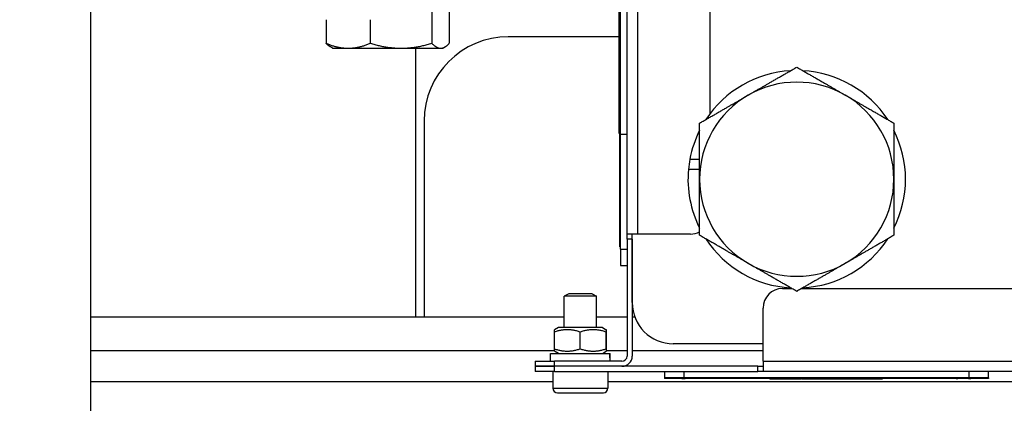
# Model space of a CAD drawing. Units: millimetres. Extents: x 311 to 4180, y 39 to 5448.
# Drawn here: x 1136 to 1288, y 2255 to 2314 of the extents above; entities that cross this region are included whole.
import ezdxf

# ---------------------------------------------------------------- set-up
doc = ezdxf.new("R2010")
doc.units = ezdxf.units.MM
doc.header["$LTSCALE"] = 20
for name, color, linetype, lineweight in [('Dimensions(Hillmar_metric)', 7, 'Continuous', 13), ('Visible Edges(Hillmar_metric)', 7, 'Continuous', 25), ('Visible Tangent Edges(Hillmar_Metric)', 9, 'Continuous', 25)]:
    doc.layers.add(name, color=color, linetype=linetype, lineweight=lineweight)
doc.styles.add('Hillmar_metric_Dimensions', font='arial.ttf')
doc.dimstyles.new('DEFAULT-ISO-Method 1b-Hillmar_metric', dxfattribs={"dimscale": 20, "dimtxt": 2, "dimasz": 2.5, "dimexe": 1, "dimexo": 1, "dimgap": 0.25, "dimtad": 1, "dimtih": 1, "dimtoh": 1, "dimrnd": 1e-08, "dimdsep": 46, "dimtxsty": 'Hillmar_metric_Dimensions', "dimcen": 0.09, "dimdle": 8, "dimclrd": 7, "dimclre": 7, "dimclrt": 7, "dimazin": 2, "dimtfac": 0.75, "dimtmove": 0, "dimatfit": 3, "dimfxl": 0, "dimtolj": 1, "dimlwd": 9, "dimlwe": 9, "dimarcsym": 0})

# ---------------------------------------------------------------- blocks, each defined once
blk = doc.blocks.new('*D23')
at = {"layer": 'Defpoints', "color": 0, "linetype": 'Continuous'}
for p in [(1102.65, 2974.7), (1637.1, 1985.09), (1974.06, 1985.09)]:
    blk.add_point(p, dxfattribs=at)
at = {"layer": 'Dimensions(Hillmar_metric)', "color": 7, "linetype": 'Continuous', "lineweight": 9}
for p, q in [((1122.65, 2974.7), (1994.06, 2974.7)), ((1974.06, 2924.7), (1974.06, 2505.32)), ((1974.06, 2035.09), (1974.06, 2454.47)), ((1657.1, 1985.09), (1994.06, 1985.09))]:
    blk.add_line(p, q, dxfattribs=at)
at = {"layer": 'Dimensions(Hillmar_metric)', "color": 7, "linetype": 'Continuous'}
for points in [[(1965.73, 2924.7), (1982.4, 2924.7), (1974.06, 2974.7)], [(1965.73, 2035.09), (1982.4, 2035.09), (1974.06, 1985.09)]]:
    blk.add_solid(points, dxfattribs=at)
at = {"layer": 'Dimensions(Hillmar_metric)', "color": 7, "linetype": 'Continuous', "lineweight": 13, "insert": (1974.06, 2479.89), "char_height": 40, "attachment_point": 5, "style": 'Hillmar_metric_Dimensions'}
blk.add_mtext('\\A1;990', dxfattribs=at)

msp = doc.modelspace()

# ---------------------------------------------------------------- linework, layer by layer
at = {"layer": 'Visible Edges(Hillmar_metric)'}
for p, q in [((1147.1039, 2202.5856), (1147.1039, 2537.5856)), ((1228.7489, 2296.1831), (1228.7489, 2357.3356)), ((1228.7989, 2357.3356), (1228.7989, 2296.0331)), ((1228.8489, 2296.0331), (1228.8489, 2357.3356)), ((1228.9489, 2296.0331), (1228.9489, 2357.3356)), ((1229.9489, 2280.6556), (1229.9489, 2357.3356)), ((1242.7414, 2355.8021), (1242.7414, 2299.2522)), ((1199.8022, 2315.1773), (1199.8022, 2310.1365)), ((1202.4936, 2315.1773), (1202.4936, 2310.1365)), ((1183.4538, 2313.7856), (1183.4538, 2310.1365)), ((1190.2823, 2313.7856), (1190.2823, 2310.1365)), ((1228.9489, 2313.698), (1228.8489, 2313.698)), ((1228.9489, 2313.4672), (1228.8489, 2313.4672)), ((1228.9489, 2313.283), (1228.8489, 2313.283)), ((1228.9489, 2313.2431), (1228.8489, 2313.2431)), ((1228.9489, 2313.1319), (1228.8489, 2313.1319)), ((1228.9489, 2311.4668), (1228.8489, 2311.4668)), ((1228.7489, 2311.1356), (1211.6039, 2311.1356)), ((1228.9489, 2311.1714), (1228.8489, 2311.1714)), ((1228.9489, 2310.9356), (1228.8489, 2310.9356)), ((1228.9489, 2310.0193), (1228.8489, 2310.0193)), ((1184.4737, 2309.3773), (1184.1349, 2309.5729)), ((1184.4737, 2309.3773), (1186.868, 2309.3773)), ((1186.868, 2309.3773), (1195.0422, 2309.3773)), ((1195.0422, 2309.3773), (1201.1479, 2309.3773)), ((1197.3039, 2267.8856), (1197.3039, 2309.3773)), ((1201.1479, 2309.3773), (1201.4737, 2309.3773)), ((1201.4737, 2309.3773), (1201.8125, 2309.5729)), ((1228.9489, 2309.7985), (1228.8489, 2309.7985)), ((1228.9489, 2307.7202), (1228.8489, 2307.7202)), ((1228.9489, 2307.6849), (1228.8489, 2307.6849)), ((1228.9489, 2307.5836), (1228.8489, 2307.5836)), ((1228.9489, 2306.3369), (1228.8489, 2306.3369)), ((1228.9489, 2306.3087), (1228.8489, 2306.3087)), ((1228.9489, 2306.2904), (1228.8489, 2306.2904)), ((1228.9489, 2306.2373), (1228.8489, 2306.2373)), ((1228.9489, 2306.2244), (1228.8489, 2306.2244)), ((1228.9489, 2306.1282), (1228.8489, 2306.1282)), ((1228.9489, 2306.0564), (1228.8489, 2306.0564)), ((1228.9489, 2305.8256), (1228.8489, 2305.8256)), ((1228.9489, 2304.9159), (1228.8489, 2304.9159)), ((1228.9489, 2304.6852), (1228.8489, 2304.6852)), ((1228.9489, 2304.3), (1228.8489, 2304.3)), ((1228.9489, 2302.9072), (1228.8489, 2302.9072)), ((1228.9489, 2302.7645), (1228.8489, 2302.7645)), ((1228.9489, 2302.5437), (1228.8489, 2302.5437)), ((1228.9489, 2302.4821), (1228.8489, 2302.4821)), ((1228.9489, 2302.1154), (1228.8489, 2302.1154)), ((1228.9489, 2301.603), (1228.8489, 2301.603)), ((1228.9489, 2301.2363), (1228.8489, 2301.2363)), ((1228.9489, 2301.1725), (1228.8489, 2301.1725)), ((1228.9489, 2300.8571), (1228.8489, 2300.8571)), ((1228.9489, 2299.3464), (1228.8489, 2299.3464)), ((1228.9489, 2299.3165), (1228.8489, 2299.3165)), ((1198.6039, 2298.1356), (1198.6039, 2267.8856)), ((1228.9489, 2299.0443), (1228.8489, 2299.0443)), ((1228.9489, 2298.8135), (1228.8489, 2298.8135)), ((1228.9489, 2297.947), (1228.8489, 2297.947)), ((1228.9489, 2297.6349), (1228.8489, 2297.6349)), ((1228.9489, 2297.6033), (1228.8489, 2297.6033)), ((1228.9489, 2297.5502), (1228.8489, 2297.5502)), ((1228.9489, 2297.449), (1228.8489, 2297.449)), ((1228.7989, 2296.1831), (1228.7489, 2296.1831)), ((1228.8489, 2296.0331), (1228.7989, 2296.0331)), ((1228.9489, 2296.2023), (1228.8489, 2296.2023)), ((1228.9489, 2296.174), (1228.8489, 2296.174)), ((1228.8489, 2295.8852), (1228.8489, 2296.0331)), ((1228.8489, 2295.6544), (1228.8489, 2295.8852)), ((1228.9489, 2295.8852), (1228.8489, 2295.8852)), ((1228.9489, 2295.6544), (1228.8489, 2295.6544)), ((1228.8489, 2295.3324), (1228.8489, 2295.6544)), ((1228.9489, 2295.3324), (1228.8489, 2295.3324)), ((1228.8489, 2295.2925), (1228.8489, 2295.3324)), ((1228.9489, 2295.2925), (1228.8489, 2295.2925)), ((1228.8489, 2295.2444), (1228.8489, 2295.2925)), ((1228.8489, 2293.9844), (1228.8489, 2295.2444)), ((1228.9489, 2295.2444), (1228.8489, 2295.2444)), ((1228.9489, 2278.3331), (1228.9489, 2296.0331)), ((1229.9489, 2296.0331), (1228.9489, 2296.0331)), ((1228.9489, 2293.9844), (1228.8489, 2293.9844)), ((1228.8489, 2293.9446), (1228.8489, 2293.9844)), ((1228.9489, 2293.9446), (1228.8489, 2293.9446)), ((1228.8489, 2293.6175), (1228.8489, 2293.9446)), ((1228.8489, 2293.3868), (1228.8489, 2293.6175)), ((1228.9489, 2293.6175), (1228.8489, 2293.6175)), ((1228.8489, 2292.4821), (1228.8489, 2293.3868)), ((1228.9489, 2293.3868), (1228.8489, 2293.3868)), ((1228.8489, 2292.2513), (1228.8489, 2292.4821)), ((1228.9489, 2292.4821), (1228.8489, 2292.4821)), ((1228.9489, 2292.2513), (1228.8489, 2292.2513)), ((1228.8489, 2292.1749), (1228.8489, 2292.2513)), ((1228.8489, 2291.8662), (1228.8489, 2292.1749)), ((1228.9489, 2292.1749), (1228.8489, 2292.1749)), ((1228.8489, 2291.6354), (1228.8489, 2291.8662)), ((1228.9489, 2291.8662), (1228.8489, 2291.8662)), ((1239.6441, 2292.245), (1241.1539, 2292.245)), ((1228.9489, 2291.6354), (1228.8489, 2291.6354)), ((1228.8489, 2291.1972), (1228.8489, 2291.6354)), ((1228.8489, 2290.7257), (1228.8489, 2291.1972)), ((1228.8489, 2290.495), (1228.8489, 2290.7257)), ((1228.9489, 2290.7257), (1228.8489, 2290.7257)), ((1228.8489, 2290.1148), (1228.8489, 2290.4951)), ((1228.9489, 2290.495), (1228.8489, 2290.495)), ((1241.1539, 2290.645), (1239.4218, 2290.645)), ((1228.8489, 2289.8791), (1228.8489, 2290.1148)), ((1228.9489, 2290.1148), (1228.8489, 2290.1148)), ((1228.8489, 2288.9627), (1228.8489, 2289.8791)), ((1228.9489, 2289.8791), (1228.8489, 2289.8791)), ((1228.8489, 2288.7419), (1228.8489, 2288.9627)), ((1228.9489, 2288.9627), (1228.8489, 2288.9627)), ((1228.9489, 2288.7419), (1228.8489, 2288.7419)), ((1228.8489, 2288.5245), (1228.8489, 2288.7419)), ((1228.8489, 2288.4149), (1228.8489, 2288.5245)), ((1228.9489, 2288.5245), (1228.8489, 2288.5245)), ((1228.8489, 2287.5434), (1228.8489, 2288.4149)), ((1228.9489, 2288.4149), (1228.8489, 2288.4149)), ((1228.8489, 2286.8312), (1228.8489, 2287.5434)), ((1228.9489, 2286.8312), (1228.8489, 2286.8312)), ((1228.8489, 2286.8046), (1228.8489, 2286.8312)), ((1228.9489, 2286.8046), (1228.8489, 2286.8046)), ((1228.8489, 2285.9281), (1228.8489, 2286.8046)), ((1228.8489, 2285.8269), (1228.8489, 2285.9281)), ((1228.9489, 2285.9281), (1228.8489, 2285.9281)), ((1228.8489, 2284.5802), (1228.8489, 2285.8269)), ((1228.9489, 2285.8269), (1228.8489, 2285.8269)), ((1228.8489, 2284.5519), (1228.8489, 2284.5802)), ((1228.9489, 2284.5802), (1228.8489, 2284.5802)), ((1228.9489, 2284.5519), (1228.8489, 2284.5519)), ((1228.8489, 2284.3727), (1228.8489, 2284.4909)), ((1228.9489, 2284.4909), (1228.8489, 2284.4909)), ((1228.9489, 2284.3727), (1228.8489, 2284.3727)), ((1228.8489, 2283.5393), (1228.8489, 2284.3727)), ((1228.8489, 2282.7076), (1228.8489, 2283.5393)), ((1228.9489, 2282.7076), (1228.8489, 2282.7076)), ((1228.8489, 2282.4121), (1228.8489, 2282.7076)), ((1228.8489, 2282.1764), (1228.8489, 2282.4121)), ((1228.9489, 2282.4121), (1228.8489, 2282.4121)), ((1228.8489, 2281.26), (1228.8489, 2282.1764)), ((1228.9489, 2282.1764), (1228.8489, 2282.1764)), ((1228.8489, 2281.0393), (1228.8489, 2281.26)), ((1228.9489, 2281.26), (1228.8489, 2281.26)), ((1228.9489, 2281.0393), (1228.8489, 2281.0393)), ((1228.8489, 2280.6491), (1228.8489, 2281.0393)), ((1228.8489, 2279.3892), (1228.8489, 2280.6491)), ((1228.9489, 2280.6491), (1228.8489, 2280.6491)), ((1229.9489, 2279.8631), (1229.9489, 2280.6556)), ((1231.5338, 2280.6556), (1229.9489, 2280.6556)), ((1229.9489, 2279.8631), (1229.9489, 2261.8255)), ((1230.7414, 2279.8631), (1229.9489, 2279.8631)), ((1230.7414, 2270.0731), (1230.7414, 2280.6556)), ((1230.7414, 2279.8631), (1230.7414, 2261.8255)), ((1239.7414, 2280.6556), (1231.5338, 2280.6556)), ((1228.8489, 2279.3493), (1228.8489, 2279.3892)), ((1228.9489, 2279.3892), (1228.8489, 2279.3892)), ((1228.8489, 2278.9098), (1228.8489, 2279.3493)), ((1228.9489, 2279.3493), (1228.8489, 2279.3493)), ((1228.8489, 2278.7172), (1228.8489, 2278.9098)), ((1228.9489, 2278.9098), (1228.8489, 2278.9098)), ((1228.9489, 2278.7172), (1228.8489, 2278.7172)), ((1228.9489, 2278.3331), (1228.9489, 2275.8331)), ((1228.9489, 2275.8331), (1229.9489, 2275.8331)), ((1253.9489, 2272.2406), (1255.4169, 2272.2406)), ((1256.8908, 2272.2406), (1417.3169, 2272.2406)), ((1220.9342, 2271.4481), (1220.2414, 2271.0481)), ((1225.2414, 2271.0481), (1220.2414, 2271.0481)), ((1220.2414, 2266.2331), (1220.2414, 2271.0481)), ((1224.5485, 2271.4481), (1220.9342, 2271.4481)), ((1224.5485, 2271.4481), (1225.2414, 2271.0481)), ((1225.2414, 2266.2331), (1225.2414, 2271.0481)), ((1250.9489, 2261.0331), (1250.9489, 2269.2406)), ((1147.1039, 2267.8856), (1220.2414, 2267.8856)), ((1225.2414, 2267.8856), (1229.9489, 2267.8856)), ((1230.7414, 2267.8856), (1231.13, 2267.8856)), ((1219.3414, 2266.2331), (1218.7412, 2265.8865)), ((1226.1414, 2266.2331), (1219.3414, 2266.2331)), ((1226.1414, 2266.2331), (1226.7415, 2265.8865)), ((1218.7205, 2262.9367), (1218.7205, 2265.5294)), ((1222.6993, 2262.9367), (1222.6993, 2265.5294)), ((1226.7202, 2262.9367), (1226.7202, 2265.5294)), ((1226.7622, 2262.9367), (1226.7622, 2265.5294)), ((1250.9489, 2263.7231), (1237.0914, 2263.7231)), ((1218.1414, 2262.2331), (1227.2458, 2262.2331)), ((1218.1414, 2261.0331), (1218.1414, 2262.2331)), ((1219.3414, 2262.2331), (1218.7412, 2262.5796)), ((1226.1414, 2262.2331), (1226.7415, 2262.5796)), ((1227.2458, 2262.2331), (1227.319, 2262.2331)), ((1227.319, 2262.2331), (1227.3414, 2262.2331)), ((1227.3414, 2261.4487), (1227.3414, 2262.2331)), ((1227.3414, 2261.0331), (1227.3414, 2261.4487)), ((1215.7414, 2261.0331), (1218.7414, 2261.0331)), ((1215.7414, 2261.0331), (1215.7414, 2260.2406)), ((1215.7414, 2260.2406), (1218.7414, 2260.2406)), ((1215.7414, 2260.2406), (1215.7414, 2259.4481)), ((1218.7414, 2260.2406), (1215.7414, 2260.2406)), ((1229.1564, 2261.0331), (1218.7414, 2261.0331)), ((1250.1564, 2260.2406), (1218.7414, 2260.2406)), ((1229.1564, 2260.2406), (1218.7414, 2260.2406)), ((1250.1564, 2259.4481), (1250.1564, 2260.2406)), ((1250.1564, 2260.2406), (1250.9489, 2260.2406)), ((1250.9489, 2261.0331), (1250.9489, 2259.4481)), ((1218.7414, 2259.4481), (1215.7414, 2259.4481)), ((1218.4914, 2259.4481), (1218.4914, 2256.8581)), ((1218.7414, 2259.4481), (1250.1564, 2259.4481)), ((1226.9914, 2259.4481), (1226.9914, 2256.8581)), ((1235.7414, 2259.4481), (1235.7414, 2258.4481)), ((1238.7414, 2258.4481), (1235.7414, 2258.4481)), ((1235.7414, 2258.4481), (1235.7414, 2258.3481)), ((1238.4214, 2258.3481), (1235.7414, 2258.3481)), ((1238.4214, 2258.4481), (1238.4214, 2258.3481)), ((1238.4214, 2258.3481), (1238.9038, 2258.3481)), ((1282.7414, 2258.4481), (1238.7414, 2258.4481)), ((1238.9038, 2258.4481), (1238.9038, 2258.3481)), ((1238.9381, 2258.3481), (1238.9038, 2258.3481)), ((1238.9381, 2258.4481), (1238.9381, 2258.3481)), ((1239.8832, 2258.3481), (1238.9381, 2258.3481)), ((1240.6728, 2258.3481), (1239.8832, 2258.3481)), ((1240.6728, 2258.4481), (1240.6728, 2258.3481)), ((1240.7064, 2258.3481), (1240.6728, 2258.3481)), ((1240.7064, 2258.4481), (1240.7064, 2258.3481)), ((1240.8146, 2258.3481), (1240.7064, 2258.3481)), ((1240.8146, 2258.4481), (1240.8146, 2258.3481)), ((1241.5829, 2258.3481), (1240.8146, 2258.3481)), ((1241.5829, 2258.4481), (1241.5829, 2258.3481)), ((1241.8695, 2258.3481), (1241.5829, 2258.3481)), ((1241.8695, 2258.4481), (1241.8695, 2258.3481)), ((1242.6865, 2258.3481), (1241.8695, 2258.3481)), ((1242.6865, 2258.4481), (1242.6865, 2258.3481)), ((1242.8314, 2258.3481), (1242.6865, 2258.3481)), ((1242.8314, 2258.4481), (1242.8314, 2258.3481)), ((1243.8329, 2258.3481), (1242.8314, 2258.3481)), ((1244.65, 2258.3481), (1243.8329, 2258.3481)), ((1244.65, 2258.4481), (1244.65, 2258.3481)), ((1244.6804, 2258.3481), (1244.65, 2258.3481)), ((1244.6804, 2258.4481), (1244.6804, 2258.3481)), ((1244.9525, 2258.3481), (1244.6804, 2258.3481)), ((1244.9525, 2258.4481), (1244.9525, 2258.3481)), ((1245.0059, 2258.3481), (1244.9525, 2258.3481)), ((1245.0059, 2258.4481), (1245.0059, 2258.3481)), ((1245.1164, 2258.3481), (1245.0059, 2258.3481)), ((1245.1164, 2258.4481), (1245.1164, 2258.3481)), ((1245.3817, 2258.3481), (1245.1164, 2258.3481)), ((1245.3817, 2258.4481), (1245.3817, 2258.3481)), ((1245.7742, 2258.3481), (1245.3817, 2258.3481)), ((1245.7742, 2258.4481), (1245.7742, 2258.3481)), ((1245.8451, 2258.3481), (1245.7742, 2258.3481)), ((1245.8451, 2258.4481), (1245.8451, 2258.3481)), ((1246.1164, 2258.3481), (1245.8451, 2258.3481)), ((1246.1164, 2258.4481), (1246.1164, 2258.3481)), ((1247.1682, 2258.3481), (1246.1164, 2258.3481)), ((1247.1682, 2258.4481), (1247.1682, 2258.3481)), ((1247.4213, 2258.3481), (1247.1682, 2258.3481)), ((1247.4213, 2258.4481), (1247.4213, 2258.3481)), ((1247.7993, 2258.3481), (1247.4213, 2258.3481)), ((1247.7993, 2258.4481), (1247.7993, 2258.3481)), ((1248.8009, 2258.3481), (1247.7993, 2258.3481)), ((1249.6179, 2258.3481), (1248.8009, 2258.3481)), ((1249.6179, 2258.4481), (1249.6179, 2258.3481)), ((1249.6484, 2258.3481), (1249.6179, 2258.3481)), ((1249.6484, 2258.4481), (1249.6484, 2258.3481)), ((1249.8809, 2258.3481), (1249.6484, 2258.3481)), ((1249.8809, 2258.4481), (1249.8809, 2258.3481)), ((1249.9769, 2258.3481), (1249.8809, 2258.3481)), ((1249.9769, 2258.4481), (1249.9769, 2258.3481)), ((1250.7452, 2258.3481), (1249.9769, 2258.3481)), ((1250.9489, 2259.4481), (1250.1564, 2259.4481)), ((1250.7452, 2258.4481), (1250.7452, 2258.3481)), ((1250.8283, 2258.3481), (1250.7452, 2258.3481)), ((1250.8283, 2258.4481), (1250.8283, 2258.3481)), ((1252.1789, 2258.3481), (1250.8283, 2258.3481)), ((1445.2418, 2259.4481), (1250.9489, 2259.4481)), ((1252.0028, 2258.3481), (1252.0028, 2258.2481)), ((1252.2741, 2258.2481), (1252.0028, 2258.2481)), ((1252.1789, 2258.4481), (1252.1789, 2258.3481)), ((1252.4426, 2258.3481), (1252.1789, 2258.3481)), ((1252.2741, 2258.3481), (1252.2741, 2258.2481)), ((1252.579, 2258.2481), (1252.2741, 2258.2481)), ((1252.4426, 2258.4481), (1252.4426, 2258.3481)), ((1253.4, 2258.3481), (1252.4426, 2258.3481)), ((1252.6644, 2258.2481), (1252.579, 2258.2481)), ((1252.6644, 2258.3481), (1252.6644, 2258.2481)), ((1252.7543, 2258.2481), (1252.6644, 2258.2481)), ((1253.1339, 2258.2481), (1252.7543, 2258.2481)), ((1253.1339, 2258.3481), (1253.1339, 2258.2481)), ((1253.3465, 2258.2481), (1253.1339, 2258.2481)), ((1253.3465, 2258.3481), (1253.3465, 2258.2481)), ((1253.6179, 2258.2481), (1253.3465, 2258.2481)), ((1254.3557, 2258.3481), (1253.4, 2258.3481)), ((1253.6179, 2258.3481), (1253.6179, 2258.2481)), ((1254.6697, 2258.2481), (1253.6179, 2258.2481)), ((1254.3557, 2258.4481), (1254.3557, 2258.3481)), ((1254.4617, 2258.3481), (1254.3557, 2258.3481)), ((1254.4617, 2258.4481), (1254.4617, 2258.3481)), ((1254.4632, 2258.3481), (1254.4617, 2258.3481)), ((1254.4632, 2258.4481), (1254.4632, 2258.3481)), ((1254.7002, 2258.3481), (1254.4632, 2258.3481)), ((1254.6697, 2258.3481), (1254.6697, 2258.2481)), ((1254.9228, 2258.2481), (1254.6697, 2258.2481)), ((1254.7003, 2258.4481), (1254.7003, 2258.3481)), ((1255.5875, 2258.3481), (1254.7003, 2258.3481)), ((1255.3725, 2258.2481), (1254.9227, 2258.2481)), ((1254.9228, 2258.3481), (1254.9228, 2258.2481)), ((1255.3725, 2258.3481), (1255.3725, 2258.2481)), ((1256.8206, 2258.2481), (1255.3725, 2258.2481)), ((1256.2993, 2258.3481), (1255.5875, 2258.3481)), ((1256.2993, 2258.4481), (1256.2993, 2258.3481)), ((1256.4609, 2258.3481), (1256.2993, 2258.3481)), ((1256.4609, 2258.4481), (1256.4609, 2258.3481)), ((1256.4609, 2258.3481), (1256.7033, 2258.3481)), ((1256.7033, 2258.4481), (1256.7033, 2258.3481)), ((1256.9685, 2258.3481), (1256.7033, 2258.3481)), ((1256.8206, 2258.3481), (1256.8206, 2258.2481)), ((1256.8664, 2258.2481), (1256.8206, 2258.2481)), ((1256.8664, 2258.3481), (1256.8664, 2258.2481)), ((1256.9685, 2258.4481), (1256.9685, 2258.3481)), ((1257.9625, 2258.3481), (1256.9685, 2258.3481)), ((1256.9997, 2258.3481), (1256.9997, 2258.2481)), ((1257.0493, 2258.2481), (1256.9997, 2258.2481)), ((1257.0493, 2258.3481), (1257.0493, 2258.2481)), ((1257.3206, 2258.2481), (1257.0493, 2258.2481)), ((1257.3206, 2258.3481), (1257.3206, 2258.2481)), ((1257.6255, 2258.2481), (1257.3206, 2258.2481)), ((1257.7109, 2258.2481), (1257.6255, 2258.2481)), ((1257.7109, 2258.3481), (1257.7109, 2258.2481)), ((1257.8008, 2258.2481), (1257.7109, 2258.2481)), ((1258.1804, 2258.2481), (1257.8008, 2258.2481)), ((1257.9625, 2258.4481), (1257.9625, 2258.3481)), ((1258.3207, 2258.3481), (1257.9625, 2258.3481)), ((1258.1804, 2258.3481), (1258.1804, 2258.2481)), ((1258.5005, 2258.2481), (1258.1804, 2258.2481)), ((1258.3207, 2258.4481), (1258.3207, 2258.3481)), ((1258.3573, 2258.3481), (1258.3207, 2258.3481)), ((1258.3573, 2258.4481), (1258.3573, 2258.3481)), ((1258.3573, 2258.3481), (1258.7414, 2258.3481)), ((1258.5005, 2258.3481), (1258.5005, 2258.2481)), ((1258.7871, 2258.2481), (1258.5005, 2258.2481)), ((1258.7414, 2258.4481), (1258.7414, 2258.3481)), ((1262.7414, 2258.3481), (1258.7414, 2258.3481)), ((1258.9426, 2258.2481), (1258.7871, 2258.2481)), ((1258.9426, 2258.3481), (1258.9426, 2258.2481)), ((1259.0417, 2258.2481), (1258.9426, 2258.2481)), ((1259.3542, 2258.2481), (1259.0417, 2258.2481)), ((1259.3542, 2258.3481), (1259.3542, 2258.2481)), ((1259.6209, 2258.2481), (1259.3542, 2258.2481)), ((1259.6209, 2258.3481), (1259.6209, 2258.2481)), ((1260.3351, 2258.2481), (1259.6209, 2258.2481)), ((1260.3351, 2258.3481), (1260.3351, 2258.2481)), ((1260.5539, 2258.2481), (1260.3351, 2258.2481)), ((1260.5539, 2258.3481), (1260.5539, 2258.2481)), ((1260.6285, 2258.2481), (1260.5539, 2258.2481)), ((1260.6285, 2258.3481), (1260.6285, 2258.2481)), ((1261.3343, 2258.2481), (1260.6285, 2258.2481)), ((1262.0874, 2258.2481), (1261.3343, 2258.2481)), ((1262.0874, 2258.3481), (1262.0874, 2258.2481)), ((1262.1468, 2258.2481), (1262.0875, 2258.2481)), ((1262.1468, 2258.3481), (1262.1468, 2258.2481)), ((1262.4982, 2258.2481), (1262.1468, 2258.2481)), ((1262.5188, 2258.2481), (1262.4982, 2258.2481)), ((1262.5188, 2258.3481), (1262.5188, 2258.2481)), ((1262.784, 2258.2481), (1262.5188, 2258.2481)), ((1262.7414, 2258.4481), (1262.7414, 2258.3481)), ((1262.7414, 2258.3481), (1263.2581, 2258.3481)), ((1262.784, 2258.3481), (1262.784, 2258.2481)), ((1263.8206, 2258.2481), (1262.784, 2258.2481)), ((1263.2581, 2258.4481), (1263.2581, 2258.3481)), ((1264.2032, 2258.3481), (1263.2581, 2258.3481)), ((1263.8206, 2258.3481), (1263.8206, 2258.2481)), ((1264.0859, 2258.2481), (1263.8206, 2258.2481)), ((1264.0859, 2258.3481), (1264.0859, 2258.2481)), ((1264.4471, 2258.2481), (1264.0859, 2258.2481)), ((1264.9928, 2258.3481), (1264.2032, 2258.3481)), ((1264.4471, 2258.3481), (1264.4471, 2258.2481)), ((1265.4045, 2258.2481), (1264.4471, 2258.2481)), ((1264.9928, 2258.4481), (1264.9928, 2258.3481)), ((1265.0264, 2258.3481), (1264.9928, 2258.3481)), ((1265.0264, 2258.4481), (1265.0264, 2258.3481)), ((1265.0264, 2258.3481), (1265.1346, 2258.3481)), ((1265.1346, 2258.4481), (1265.1346, 2258.3481)), ((1265.9029, 2258.3481), (1265.1346, 2258.3481)), ((1266.3603, 2258.2481), (1265.4045, 2258.2481)), ((1265.9029, 2258.4481), (1265.9029, 2258.3481)), ((1266.1895, 2258.3481), (1265.9029, 2258.3481)), ((1266.1895, 2258.4481), (1266.1895, 2258.3481)), ((1267.0065, 2258.3481), (1266.1895, 2258.3481)), ((1266.3603, 2258.3481), (1266.3603, 2258.2481)), ((1266.5683, 2258.2481), (1266.3603, 2258.2481)), ((1266.7063, 2258.2481), (1266.5683, 2258.2481)), ((1266.7063, 2258.3481), (1266.7063, 2258.2481)), ((1268.1545, 2258.2481), (1266.7063, 2258.2481)), ((1267.0065, 2258.4481), (1267.0065, 2258.3481)), ((1267.1514, 2258.3481), (1267.0065, 2258.3481)), ((1267.1514, 2258.4481), (1267.1514, 2258.3481)), ((1268.1529, 2258.3481), (1267.1514, 2258.3481)), ((1268.97, 2258.3481), (1268.1529, 2258.3481)), ((1268.1545, 2258.3481), (1268.1545, 2258.2481)), ((1268.2002, 2258.2481), (1268.1545, 2258.2481)), ((1268.2002, 2258.3481), (1268.2002, 2258.2481)), ((1269.3183, 2258.2481), (1268.2002, 2258.2481)), ((1268.97, 2258.4481), (1268.97, 2258.3481)), ((1269.0004, 2258.3481), (1268.97, 2258.3481)), ((1269.0004, 2258.4481), (1269.0004, 2258.3481)), ((1269.4364, 2258.3481), (1269.0004, 2258.3481)), ((1269.3183, 2258.3481), (1269.3183, 2258.2481)), ((1269.3641, 2258.2481), (1269.3183, 2258.2481)), ((1269.3641, 2258.3481), (1269.3641, 2258.2481)), ((1269.4364, 2258.4481), (1269.4364, 2258.3481)), ((1269.7017, 2258.3481), (1269.4364, 2258.3481)), ((1269.7017, 2258.4481), (1269.7017, 2258.3481)), ((1269.7756, 2258.3481), (1269.7017, 2258.3481)), ((1269.7756, 2258.4481), (1269.7756, 2258.3481)), ((1270.1651, 2258.3481), (1269.7756, 2258.3481)), ((1270.1651, 2258.4481), (1270.1651, 2258.3481)), ((1270.4364, 2258.3481), (1270.1651, 2258.3481)), ((1270.4364, 2258.4481), (1270.4364, 2258.3481)), ((1271.4882, 2258.3481), (1270.4364, 2258.3481)), ((1271.4882, 2258.4481), (1271.4882, 2258.3481)), ((1271.7413, 2258.3481), (1271.4882, 2258.3481)), ((1271.7413, 2258.4481), (1271.7413, 2258.3481)), ((1272.0332, 2258.3481), (1271.7413, 2258.3481)), ((1272.0332, 2258.4481), (1272.0332, 2258.3481)), ((1272.1193, 2258.3481), (1272.0332, 2258.3481)), ((1272.1193, 2258.4481), (1272.1193, 2258.3481)), ((1273.1209, 2258.3481), (1272.1193, 2258.3481)), ((1273.9379, 2258.3481), (1273.1209, 2258.3481)), ((1273.9379, 2258.4481), (1273.9379, 2258.3481)), ((1273.9684, 2258.3481), (1273.9379, 2258.3481)), ((1273.9684, 2258.4481), (1273.9684, 2258.3481)), ((1274.5972, 2258.3481), (1273.9684, 2258.3481)), ((1274.5972, 2258.4481), (1274.5972, 2258.3481)), ((1274.8838, 2258.3481), (1274.5972, 2258.3481)), ((1274.8838, 2258.4481), (1274.8838, 2258.3481)), ((1275.1483, 2258.3481), (1274.8838, 2258.3481)), ((1275.1483, 2258.4481), (1275.1483, 2258.3481)), ((1276.4989, 2258.3481), (1275.1483, 2258.3481)), ((1276.4989, 2258.4481), (1276.4989, 2258.3481)), ((1276.7626, 2258.3481), (1276.4989, 2258.3481)), ((1276.7626, 2258.4481), (1276.7626, 2258.3481)), ((1277.72, 2258.3481), (1276.7626, 2258.3481)), ((1278.6757, 2258.3481), (1277.72, 2258.3481)), ((1278.6757, 2258.4481), (1278.6757, 2258.3481)), ((1279.0203, 2258.3481), (1278.6757, 2258.3481)), ((1279.0203, 2258.4481), (1279.0203, 2258.3481)), ((1279.9075, 2258.3481), (1279.0203, 2258.3481)), ((1280.6193, 2258.3481), (1279.9075, 2258.3481)), ((1280.6193, 2258.4481), (1280.6193, 2258.3481)), ((1280.7809, 2258.3481), (1280.6193, 2258.3481)), ((1280.7809, 2258.4481), (1280.7809, 2258.3481)), ((1280.7809, 2258.3481), (1281.0233, 2258.3481)), ((1281.0233, 2258.4481), (1281.0233, 2258.3481)), ((1281.2885, 2258.3481), (1281.0233, 2258.3481)), ((1281.2885, 2258.4481), (1281.2885, 2258.3481)), ((1282.2825, 2258.3481), (1281.2885, 2258.3481)), ((1282.2825, 2258.4481), (1282.2825, 2258.3481)), ((1282.6407, 2258.3481), (1282.2825, 2258.3481)), ((1282.6407, 2258.4481), (1282.6407, 2258.3481)), ((1282.6773, 2258.3481), (1282.6407, 2258.3481)), ((1282.6773, 2258.4481), (1282.6773, 2258.3481)), ((1282.6773, 2258.3481), (1283.0614, 2258.3481)), ((1285.7414, 2258.4481), (1282.7414, 2258.4481)), ((1283.0614, 2258.4481), (1283.0614, 2258.3481)), ((1285.7414, 2258.3481), (1283.0614, 2258.3481)), ((1285.7414, 2258.4481), (1285.7414, 2259.4481)), ((1285.7414, 2258.4481), (1285.7414, 2258.3481)), ((1147.1039, 2257.8856), (1218.4914, 2257.8856)), ((1226.9914, 2257.8856), (1527.1039, 2257.8856)), ((1219.2014, 2256.1481), (1226.2814, 2256.1481))]:
    msp.add_line(p, q, dxfattribs=at)
for centre, radius, start, end in [((1211.6039, 2298.1356), 13, 90, 180), ((1256.1539, 2289.1356), 16.8, 93.234499, 146.765501), ((1256.1539, 2289.1356), 16.8, 33.234499, 86.765501), ((1256.1539, 2289.1356), 15, 60, 120), ((1256.1539, 2289.1356), 15, 120, 180), ((1256.1539, 2289.1356), 15, 0, 60), ((1256.1539, 2289.1356), 16.8, 153.234499, 169.334005), ((1256.1539, 2289.1356), 16.8, 333.234499, 26.765501), ((1256.1539, 2289.1356), 16.8, 169.334005, 174.845292), ((1256.1539, 2289.1356), 16.8, 174.845292, 206.765501), ((1256.1539, 2289.1356), 15, 180, 240), ((1256.1539, 2289.1356), 15, 300, 0), ((1239.7414, 2283.6556), 3, 270, 298.088404), ((1256.1539, 2289.1356), 16.8, 213.234499, 266.765501), ((1256.1539, 2289.1356), 16.8, 273.234499, 326.765501), ((1256.1539, 2289.1356), 15, 240, 300), ((1253.9489, 2269.2406), 3, 90, 180), ((1237.0914, 2270.0731), 6.35, 180, 270), ((1229.1564, 2261.8255), 1.585, 270, 0), ((1229.1564, 2261.8255), 0.7925, 270, 0), ((1219.2014, 2256.8581), 0.71, 180, 270), ((1226.2814, 2256.8581), 0.71, 270, 0)]:
    msp.add_arc(centre, radius, start, end, dxfattribs=at)
for centre, start_param, end_param in [((1222.7414, 2260.6174), 1.62299394, 1.77499957), ((1222.7414, 2261.4487), 1.51859871, 1.66939521)]:
    msp.add_ellipse(centre, major_axis=(0, -7.9674), ratio=0.57735027, start_param=start_param, end_param=end_param, dxfattribs=at)
for points, weights in [([(1183.4538, 2310.1365), (1185.2835, 2309.3773), (1186.868, 2309.3773)], [1, 1.0379548493, 1]), ([(1184.1349, 2309.5729), (1183.8122, 2309.7592), (1183.4538, 2310.1365)], [1.01896577784, 1.0185072901, 1]), ([(1186.868, 2309.3773), (1188.4526, 2309.3773), (1190.2823, 2310.1365)], [1, 1.0379548493, 1]), ([(1190.2823, 2310.1365), (1192.8331, 2309.3773), (1195.0422, 2309.3773)], [1, 1.0379548493, 1]), ([(1195.0422, 2309.3773), (1197.2513, 2309.3773), (1199.8022, 2310.1365)], [1, 1.0379548493, 1]), ([(1199.8022, 2310.1365), (1200.5233, 2309.3773), (1201.1479, 2309.3773)], [1, 1.0379548493, 1]), ([(1201.1479, 2309.3773), (1201.7724, 2309.3773), (1202.4936, 2310.1365)], [1, 1.0379548493, 1]), ([(1248.6539, 2302.126), (1252.1346, 2304.1356), (1256.1539, 2306.4561)], [1, 1.0379548493, 1]), ([(1256.1539, 2306.4561), (1260.1731, 2304.1356), (1263.6539, 2302.126)], [1, 1.0379548493, 1]), ([(1241.1539, 2297.7958), (1245.1731, 2300.1164), (1248.6539, 2302.126)], [1, 1.0379548493, 1]), ([(1263.6539, 2302.126), (1267.1346, 2300.1164), (1271.1539, 2297.7958)], [1, 1.0379548493, 1]), ([(1241.1539, 2289.1356), (1241.1539, 2293.1548), (1241.1539, 2297.7958)], [1, 1.0379548493, 1]), ([(1271.1539, 2297.7958), (1271.1539, 2293.1548), (1271.1539, 2289.1356)], [1, 1.0379548493, 1]), ([(1241.1539, 2280.4753), (1241.1539, 2285.1164), (1241.1539, 2289.1356)], [1, 1.0379548493, 1]), ([(1271.1539, 2289.1356), (1271.1539, 2285.1164), (1271.1539, 2280.4753)], [1, 1.0379548493, 1]), ([(1248.6539, 2276.1452), (1245.1731, 2278.1548), (1241.1539, 2280.4753)], [1, 1.0379548493, 1]), ([(1271.1539, 2280.4753), (1267.1346, 2278.1548), (1263.6539, 2276.1452)], [1, 1.0379548493, 1]), ([(1256.1539, 2271.8151), (1252.1346, 2274.1356), (1248.6539, 2276.1452)], [1, 1.0379548493, 1]), ([(1263.6539, 2276.1452), (1260.1731, 2274.1356), (1256.1539, 2271.8151)], [1, 1.0379548493, 1]), ([(1218.7205, 2265.5294), (1218.7316, 2265.881), (1218.7412, 2265.8865)], [1, 1.07603588234, 1.07732793426]), ([(1222.6993, 2265.5294), (1220.7099, 2266.196), (1218.7205, 2265.5294)], [1, 1.15470053838, 1]), ([(1226.7202, 2265.5294), (1224.7097, 2266.196), (1222.6993, 2265.5294)], [1, 1.15470053838, 1]), ([(1226.7622, 2265.5294), (1226.7412, 2266.196), (1226.7202, 2265.5294)], [1, 1.15470053838, 1]), ([(1218.7412, 2262.5796), (1218.7316, 2262.5851), (1218.7205, 2262.9367)], [1.07732793426, 1.07603588234, 1]), ([(1218.7205, 2262.9367), (1220.7099, 2262.2701), (1222.6993, 2262.9367)], [1, 1.15470053838, 1]), ([(1222.6993, 2262.9367), (1224.7097, 2262.2701), (1226.7202, 2262.9367)], [1, 1.15470053838, 1]), ([(1226.7202, 2262.9367), (1226.7412, 2262.2701), (1226.7622, 2262.9367)], [1, 1.15470053838, 1])]:
    msp.add_rational_spline(points, weights, degree=2, dxfattribs=at)
at = {"layer": 'Visible Tangent Edges(Hillmar_Metric)'}
for p, q in [((1231.5338, 2357.3356), (1231.5338, 2280.6556)), ((1228.9489, 2312.2985), (1228.8489, 2312.2985)), ((1228.9489, 2306.2045), (1228.8489, 2306.2045)), ((1228.9489, 2305.3874), (1228.8489, 2305.3874)), ((1228.9489, 2304.4909), (1228.8489, 2304.4909)), ((1228.9489, 2303.5281), (1228.8489, 2303.5281)), ((1228.9489, 2301.8747), (1228.8489, 2301.8747)), ((1228.9489, 2300.0353), (1228.8489, 2300.0353)), ((1228.9489, 2291.1972), (1228.8489, 2291.1972)), ((1228.9489, 2287.5434), (1228.8489, 2287.5434)), ((1228.9489, 2283.5393), (1228.8489, 2283.5393)), ((1228.9489, 2278.3331), (1229.9489, 2278.3331)), ((1218.7326, 2262.6481), (1147.1039, 2262.6481)), ((1229.9489, 2262.6481), (1226.7501, 2262.6481)), ((1250.9489, 2262.6481), (1230.7414, 2262.6481)), ((1218.7414, 2260.2406), (1218.7414, 2261.0331)), ((1218.7414, 2259.4481), (1218.7414, 2260.2406)), ((1250.9489, 2261.0331), (1445.2418, 2261.0331)), ((1238.7414, 2258.4481), (1238.7414, 2259.4481)), ((1239.8832, 2258.4481), (1239.8832, 2258.3481)), ((1243.8329, 2258.4481), (1243.8329, 2258.3481)), ((1248.8009, 2258.4481), (1248.8009, 2258.3481)), ((1252.579, 2258.3481), (1252.579, 2258.2481)), ((1252.7543, 2258.3481), (1252.7543, 2258.2481)), ((1253.4, 2258.4481), (1253.4, 2258.3481)), ((1255.5875, 2258.4481), (1255.5875, 2258.3481)), ((1257.6255, 2258.3481), (1257.6255, 2258.2481)), ((1257.8008, 2258.3481), (1257.8008, 2258.2481)), ((1258.7871, 2258.3481), (1258.7871, 2258.2481)), ((1259.0417, 2258.3481), (1259.0417, 2258.2481)), ((1261.3343, 2258.3481), (1261.3343, 2258.2481)), ((1262.4982, 2258.3481), (1262.4982, 2258.2481)), ((1264.2032, 2258.4481), (1264.2032, 2258.3481)), ((1265.4045, 2258.3481), (1265.4045, 2258.2481)), ((1266.5683, 2258.3481), (1266.5683, 2258.2481)), ((1268.1529, 2258.4481), (1268.1529, 2258.3481)), ((1273.1209, 2258.4481), (1273.1209, 2258.3481)), ((1277.72, 2258.4481), (1277.72, 2258.3481)), ((1279.9075, 2258.4481), (1279.9075, 2258.3481)), ((1282.7414, 2259.4481), (1282.7414, 2258.4481)), ((1218.4914, 2256.8581), (1226.9914, 2256.8581))]:
    msp.add_line(p, q, dxfattribs=at)

# ---------------------------------------------------------------- dimensions: what is measured, and where the dimension line sits
at = {"layer": 'Dimensions(Hillmar_metric)', "color": 7, "linetype": 'Continuous', "lineweight": 13}
dim = msp.add_linear_dim(base=(1974.0649, 1985.0856), p1=(1102.6489, 2974.7042), p2=(1637.1039, 1985.0856), angle=90, dimstyle='DEFAULT-ISO-Method 1b-Hillmar_metric', override={"dimgap": 0.25, "dimdec": 0, "dimtol": 0, "dimlim": 0, "dimtp": 0, "dimtm": 0, "dimtdec": 2, "dimtofl": 0, "dimatfit": 1}, dxfattribs=at)
dim.commit()
dim.dimension.update_dxf_attribs({"geometry": '*D23', "text_midpoint": (1974.0649, 2479.8949), "dimtype": 160})

doc.saveas('drawing.dxf')
